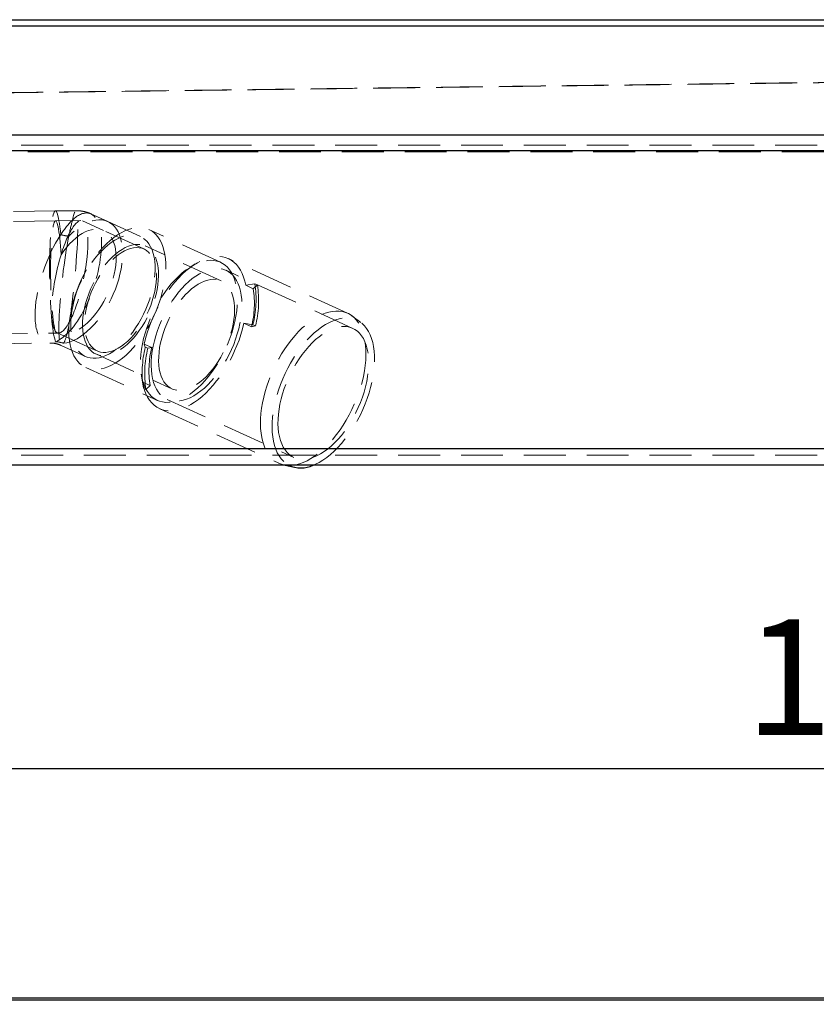
# Model space of a CAD drawing. Units: millimetres. Extents: x -50 to 2372, y 132 to 2782.
# Drawn here: x 431 to 673, y 2483 to 2782 of the extents above; entities that cross this region are included whole.
import ezdxf

# ---------------------------------------------------------------- set-up
doc = ezdxf.new("R2010")
doc.units = ezdxf.units.MM
doc.header["$LTSCALE"] = 10
doc.linetypes.add('HIDDEN', pattern=[1.905, 1.27, -0.635])
doc.layers.add('TBLOCK', color=7, linetype='Continuous', lineweight=25)
doc.styles.add('SLDTEXTSTYLE1', font='TXT', dxfattribs={"width": 0.605})
doc.dimstyles.new('SLDDIMSTYLE0', dxfattribs={"dimtxt": 35, "dimasz": 35, "dimexe": 0, "dimexo": 0.0625, "dimgap": 8.75, "dimtad": 2, "dimdec": 0, "dimrnd": 1e-09, "dimzin": 12, "dimdsep": 46, "dimtxsty": 'SLDTEXTSTYLE1', "dimsah": 1, "dimcen": 0.09, "dimadec": 0, "dimazin": 3, "dimtfac": 1, "dimtdec": 3, "dimtofl": 0, "dimtmove": 0, "dimatfit": 3, "dimfxl": 1, "dimfrac": 2, "dimtolj": 1, "dimtzin": 12, "dimarcsym": 0})

# ---------------------------------------------------------------- blocks, each defined once
blk = doc.blocks.new('_D')
at = {"layer": 'TBLOCK', "transparency": 16777216}
for p, q in [((117.01, 2483.25), (117.01, 2564.65)), ((1325.88, 2483.25), (1325.88, 2564.65)), ((117.01, 2554.65), (1325.88, 2554.65))]:
    blk.add_line(p, q, dxfattribs=at)
for points in [[(117.01, 2554.65), (152.01, 2549.27), (152.01, 2560.04)], [(1325.88, 2554.65), (1290.88, 2560.04), (1290.88, 2549.27)]]:
    blk.add_solid(points, dxfattribs=at)
at = {"layer": 'TBLOCK', "transparency": 16777216, "insert": (651.29, 2599.77), "char_height": 35, "attachment_point": 1, "style": 'SLDTEXTSTYLE1'}
blk.add_mtext('1200', dxfattribs=at)

msp = doc.modelspace()

# ---------------------------------------------------------------- linework, layer by layer
at = {"color": 7, "linetype": 'Continuous', "lineweight": 25}
for p, q in [((119.44, 2781.51), (1323.27, 2781.51)), ((1323.27, 2779.55), (119.44, 2779.55)), ((1323.84, 2746.51), (118.87, 2746.51)), ((1320.84, 2741.79), (116.84, 2741.79)), ((1320.84, 2651.51), (116.84, 2651.51)), ((1320.84, 2646.51), (116.84, 2646.51)), ((511.9, 2646.51), (514.73, 2645.88)), ((118.87, 2485.14), (1323.84, 2485.14)), ((119.44, 2484.49), (1323.27, 2484.49))]:
    msp.add_line(p, q, dxfattribs=at)
at = {"color": 7, "linetype": 'HIDDEN', "lineweight": 18}
for p, q in [((119.44, 2779.55), (1323.27, 2779.55)), ((1320.84, 2743.51), (116.84, 2743.51)), ((1322.84, 2741.51), (116.84, 2741.51)), ((442.23, 2723.56), (402.76, 2723.07)), ((448.45, 2723.63), (442.23, 2723.56)), ((458.1, 2720.34), (453.01, 2722.67)), ((442.26, 2720.56), (401.61, 2720.05)), ((449.97, 2720.65), (442.26, 2720.56)), ((456.86, 2717.61), (450.42, 2720.56)), ((467.99, 2715.82), (458.1, 2720.34)), ((469.04, 2712.03), (456.86, 2717.61)), ((492.29, 2707.99), (470.57, 2717.93)), ((492.52, 2702.39), (469.46, 2712.94)), ((484.64, 2707.5), (483.08, 2706.51)), ((530.79, 2692.57), (494.66, 2709.1)), ((532.41, 2687.98), (493.98, 2705.57)), ((502.7, 2701.49), (499.91, 2701.02)), ((502.21, 2699.97), (499.91, 2701.02)), ((502.21, 2699.97), (503.46, 2701.14)), ((503.46, 2701.14), (502.7, 2701.49)), ((534.82, 2689.78), (532.08, 2691.81)), ((501.67, 2688.46), (499.37, 2689.51)), ((499.37, 2689.51), (502.11, 2689.06)), ((502.88, 2688.71), (501.67, 2688.46)), ((502.88, 2688.71), (502.11, 2689.06)), ((402.04, 2686.06), (442.69, 2686.56)), ((442.69, 2686.56), (443.23, 2686.57)), ((442.78, 2686.66), (454.89, 2681.12)), ((403.26, 2683.07), (440.53, 2683.53)), ((444.02, 2682.79), (451.34, 2679.44)), ((471.46, 2682.18), (469.15, 2683.23)), ((469.15, 2683.23), (469.48, 2682.28)), ((454.48, 2680.21), (477.54, 2669.65)), ((470.25, 2681.93), (469.48, 2682.28)), ((470.25, 2681.93), (471.46, 2682.18)), ((451.42, 2676.11), (473.15, 2666.16)), ((468.24, 2674.1), (468.8, 2670.44)), ((470.92, 2670.67), (468.61, 2671.72)), ((468.9, 2669.85), (468.61, 2671.72)), ((470.92, 2670.67), (469.66, 2669.5)), ((469.66, 2669.5), (468.9, 2669.85)), ((476.08, 2666.47), (514.51, 2648.88)), ((473.85, 2663.64), (509.98, 2647.11)), ((1322.84, 2651.51), (116.84, 2651.51)), ((1320.84, 2649.51), (116.84, 2649.51)), ((511.4, 2646.63), (511.9, 2646.51))]:
    msp.add_line(p, q, dxfattribs=at)
at = {"color": 7, "linetype": 'HIDDEN', "lineweight": 18, "flags": 128}
for points in [[(442.33, 2683.94), (442.17, 2684.32), (442.01, 2684.83), (441.85, 2685.46), (441.7, 2686.21), (441.55, 2687.07), (441.41, 2688.05), (441.27, 2689.12), (441.15, 2690.29), (441.03, 2691.55), (440.92, 2692.89), (440.82, 2694.3), (440.73, 2695.77), (440.66, 2697.29), (440.59, 2698.86), (440.54, 2700.45), (440.51, 2702.07), (440.48, 2703.69), (440.47, 2705.31), (440.47, 2706.93), (440.48, 2708.52), (440.51, 2710.07), (440.55, 2711.59), (440.6, 2713.05), (440.67, 2714.45), (440.75, 2715.77), (440.84, 2717.02), (440.93, 2718.17), (441.04, 2719.23), (441.16, 2720.19), (441.29, 2721.04), (441.43, 2721.77), (441.57, 2722.38), (441.72, 2722.87), (441.87, 2723.23), (442.03, 2723.46), (442.19, 2723.55), (442.35, 2723.52), (442.52, 2723.35), (442.68, 2723.06), (442.84, 2722.63), (443, 2722.08), (443.16, 2721.4), (443.31, 2720.61), (443.45, 2719.71), (443.59, 2718.7), (443.73, 2717.58), (443.85, 2716.38)], [(443.95, 2710.29), (443.87, 2711.63), (443.78, 2712.91), (443.67, 2714.13), (443.56, 2715.25), (443.44, 2716.29), (443.31, 2717.23), (443.18, 2718.07), (443.04, 2718.79), (442.9, 2719.39), (442.75, 2719.88), (442.6, 2720.23), (442.45, 2720.46), (442.3, 2720.55), (442.15, 2720.52), (442.01, 2720.35), (441.86, 2720.05), (441.73, 2719.63), (441.59, 2719.08), (441.47, 2718.41), (441.35, 2717.63), (441.24, 2716.74), (441.14, 2715.74), (441.05, 2714.65), (440.98, 2713.48), (440.91, 2712.23), (440.86, 2710.91), (440.82, 2709.53), (440.79, 2708.11), (440.77, 2706.65), (440.77, 2705.17), (440.78, 2703.68), (440.8, 2702.19), (440.84, 2700.7), (440.89, 2699.24), (440.95, 2697.81), (441.02, 2696.43), (441.11, 2695.1), (441.2, 2693.84), (441.31, 2692.65), (441.42, 2691.55), (441.55, 2690.54), (441.68, 2689.63), (441.81, 2688.82), (441.95, 2688.14), (442.1, 2687.57), (442.24, 2687.12), (442.39, 2686.81), (442.54, 2686.62), (442.69, 2686.56), (442.84, 2686.63)], [(444.76, 2683.47), (445.74, 2683.63), (446.74, 2683.92), (447.76, 2684.32), (448.79, 2684.84), (449.83, 2685.48), (450.87, 2686.23), (451.9, 2687.08), (452.92, 2688.03), (453.91, 2689.07), (454.88, 2690.2), (455.82, 2691.41), (456.71, 2692.7), (457.57, 2694.04), (458.36, 2695.44), (459.11, 2696.88), (459.79, 2698.35), (460.4, 2699.86), (460.95, 2701.37), (461.42, 2702.89), (461.81, 2704.41), (462.12, 2705.91), (462.36, 2707.39), (462.51, 2708.83), (462.57, 2710.23), (462.55, 2711.58), (462.45, 2712.86), (462.26, 2714.07), (461.99, 2715.2), (461.64, 2716.25), (461.21, 2717.2), (460.71, 2718.06), (460.13, 2718.81), (459.49, 2719.45), (458.78, 2719.97), (458.01, 2720.38), (457.19, 2720.67), (456.32, 2720.83), (455.4, 2720.87), (454.45, 2720.79), (453.47, 2720.58), (452.46, 2720.26), (451.44, 2719.81), (450.4, 2719.25), (449.36, 2718.57), (448.32, 2717.78), (447.29, 2716.9), (446.28, 2715.91)], [(446.31, 2688.53), (446.28, 2687.06), (446.34, 2685.64), (446.48, 2684.29), (446.7, 2683.01), (447.01, 2681.82), (447.39, 2680.71), (447.86, 2679.69), (448.39, 2678.78), (449.01, 2677.96), (449.68, 2677.26), (450.43, 2676.67), (451.23, 2676.2), (452.09, 2675.84), (453.01, 2675.61), (453.96, 2675.5), (454.96, 2675.51), (455.99, 2675.65), (457.05, 2675.91), (458.14, 2676.29), (459.24, 2676.79), (460.35, 2677.4), (461.46, 2678.13), (462.57, 2678.96), (463.67, 2679.9), (464.76, 2680.94), (465.82, 2682.06), (466.86, 2683.28), (467.86, 2684.57), (468.83, 2685.94), (469.75, 2687.36), (470.62, 2688.85), (471.43, 2690.38), (472.19, 2691.94), (472.88, 2693.54), (473.5, 2695.16), (474.05, 2696.79), (474.53, 2698.41), (474.92, 2700.04), (475.24, 2701.64), (475.48, 2703.22), (475.63, 2704.76), (475.7, 2706.25), (475.69, 2707.7), (475.59, 2709.08), (475.41, 2710.4), (475.14, 2711.63), (474.8, 2712.79), (474.37, 2713.85), (473.87, 2714.82), (473.3, 2715.68), (472.65, 2716.44), (471.94, 2717.09), (471.17, 2717.62), (470.33, 2718.04), (469.45, 2718.33), (468.51, 2718.5), (467.53, 2718.55), (466.52, 2718.47), (465.47, 2718.28), (464.4, 2717.96), (463.3, 2717.52), (462.2, 2716.96), (461.09, 2716.29), (459.97, 2715.51), (458.87, 2714.62), (457.77, 2713.63), (456.69, 2712.55), (455.64, 2711.38), (454.62, 2710.12), (453.64, 2708.79), (452.69, 2707.4), (451.8, 2705.94), (450.96, 2704.43), (450.17, 2702.88), (449.45, 2701.3), (448.79, 2699.69), (448.21, 2698.07), (447.69, 2696.44), (447.25, 2694.81), (446.9, 2693.2), (446.62, 2691.61), (446.42, 2690.05), (446.31, 2688.53)], [(443.95, 2710.29), (444.78, 2711.46), (445.65, 2712.55), (446.55, 2713.57), (447.47, 2714.5), (448.41, 2715.34), (449.37, 2716.07), (450.32, 2716.69), (451.28, 2717.2), (452.22, 2717.6), (453.14, 2717.88), (454.04, 2718.03), (454.9, 2718.06), (455.72, 2717.97), (456.5, 2717.76), (457.22, 2717.42), (457.89, 2716.97), (458.5, 2716.4), (459.04, 2715.72), (459.5, 2714.94), (459.89, 2714.06), (460.2, 2713.09), (460.44, 2712.03), (460.59, 2710.89), (460.65, 2709.69), (460.63, 2708.43), (460.53, 2707.12), (460.35, 2705.77), (460.08, 2704.4), (459.73, 2703), (459.31, 2701.6), (458.81, 2700.21), (458.24, 2698.83), (457.61, 2697.47), (456.92, 2696.16), (456.17, 2694.88), (455.37, 2693.67), (454.53, 2692.52), (453.65, 2691.44), (452.74, 2690.45), (451.81, 2689.55), (450.87, 2688.74), (449.91, 2688.04), (448.96, 2687.45), (448.01, 2686.97), (447.07, 2686.61), (446.15, 2686.37), (445.27, 2686.25), (444.42, 2686.26), (443.61, 2686.38), (442.84, 2686.63)], [(446.89, 2690.24), (447, 2691.67), (447.2, 2693.14), (447.47, 2694.63), (447.83, 2696.15), (448.26, 2697.68), (448.77, 2699.2), (449.36, 2700.72), (450.01, 2702.21), (450.73, 2703.68), (451.5, 2705.1), (452.33, 2706.48), (453.21, 2707.79), (454.13, 2709.04), (455.09, 2710.21), (456.08, 2711.3), (457.09, 2712.3), (458.12, 2713.2), (459.16, 2713.99), (460.21, 2714.68), (461.25, 2715.25), (462.28, 2715.71), (463.29, 2716.04), (464.28, 2716.26), (465.24, 2716.35), (466.16, 2716.31), (467.03, 2716.15), (467.86, 2715.87), (468.63, 2715.47), (469.35, 2714.94), (470, 2714.31), (470.58, 2713.56), (471.09, 2712.7), (471.52, 2711.75), (471.87, 2710.7), (472.14, 2709.56), (472.33, 2708.35), (472.43, 2707.06), (472.45, 2705.71), (472.39, 2704.31), (472.24, 2702.86), (472, 2701.38), (471.69, 2699.87), (471.29, 2698.35), (470.82, 2696.82), (470.27, 2695.3), (469.65, 2693.79), (468.97, 2692.31), (468.22, 2690.86), (467.42, 2689.46), (466.56, 2688.12), (465.66, 2686.83), (464.72, 2685.62), (463.74, 2684.49), (462.74, 2683.45), (461.72, 2682.5), (460.68, 2681.65), (459.64, 2680.91), (458.6, 2680.28), (457.56, 2679.76), (456.54, 2679.37), (455.54, 2679.09), (454.57, 2678.94), (453.63, 2678.91), (452.73, 2679.01), (451.87, 2679.23), (451.07, 2679.57), (450.33, 2680.04), (449.65, 2680.62), (449.03, 2681.31), (448.49, 2682.12), (448.02, 2683.02), (447.62, 2684.02), (447.31, 2685.12), (447.08, 2686.3), (446.93, 2687.55), (446.87, 2688.87), (446.89, 2690.24)], [(450.48, 2689.93), (450.46, 2688.62), (450.52, 2687.37), (450.67, 2686.19), (450.91, 2685.09), (451.22, 2684.07), (451.62, 2683.15), (452.09, 2682.32), (452.63, 2681.6), (453.25, 2680.99), (453.93, 2680.5), (454.67, 2680.13), (455.46, 2679.87), (456.3, 2679.74), (457.18, 2679.74), (458.1, 2679.86), (459.05, 2680.1), (460.01, 2680.47), (461, 2680.95), (461.99, 2681.55), (462.98, 2682.26), (463.96, 2683.08), (464.93, 2684), (465.87, 2685.01), (466.79, 2686.11), (467.67, 2687.28), (468.51, 2688.52), (469.3, 2689.82), (470.04, 2691.18), (470.71, 2692.57), (471.32, 2693.99), (471.87, 2695.43), (472.34, 2696.88), (472.73, 2698.33), (473.04, 2699.76), (473.27, 2701.17), (473.42, 2702.55), (473.48, 2703.88), (473.46, 2705.16), (473.35, 2706.37), (473.16, 2707.51), (472.88, 2708.58), (472.53, 2709.55), (472.09, 2710.42), (471.58, 2711.2), (471, 2711.86), (470.36, 2712.42), (469.65, 2712.85), (468.88, 2713.16), (468.07, 2713.36), (467.2, 2713.42), (466.3, 2713.37), (465.37, 2713.18), (464.41, 2712.88), (463.43, 2712.45), (462.45, 2711.91), (461.46, 2711.25), (460.47, 2710.49), (459.49, 2709.62), (458.54, 2708.66), (457.6, 2707.6), (456.7, 2706.47), (455.84, 2705.26), (455.03, 2703.98), (454.26, 2702.65), (453.56, 2701.28), (452.91, 2699.87), (452.33, 2698.44), (451.83, 2696.99), (451.4, 2695.54), (451.04, 2694.1), (450.77, 2692.68), (450.58, 2691.28), (450.48, 2689.93)], [(461.28, 2681.95), (460.33, 2681.45), (459.38, 2681.07), (458.46, 2680.82), (457.56, 2680.68), (456.7, 2680.67), (455.88, 2680.79), (455.11, 2681.02), (454.39, 2681.38), (453.73, 2681.86), (453.14, 2682.46), (452.61, 2683.16), (452.16, 2683.97), (451.78, 2684.88), (451.48, 2685.88), (451.27, 2686.96), (451.14, 2688.12), (451.09, 2689.34), (451.13, 2690.62), (451.26, 2691.95), (451.47, 2693.31), (451.76, 2694.7), (452.13, 2696.11), (452.57, 2697.51), (453.09, 2698.91), (453.68, 2700.3), (454.34, 2701.65), (455.05, 2702.96), (455.82, 2704.23), (456.64, 2705.43), (457.5, 2706.56), (458.39, 2707.62), (459.31, 2708.59), (460.26, 2709.46), (461.21, 2710.24), (462.17, 2710.91), (463.13, 2711.46), (464.08, 2711.9), (465.02, 2712.22), (465.93, 2712.41), (466.81, 2712.49), (467.65, 2712.43), (468.45, 2712.26), (469.19, 2711.96), (469.88, 2711.54), (470.51, 2711), (471.07, 2710.35), (471.56, 2709.6), (471.98, 2708.74), (472.32, 2707.78), (472.57, 2706.74), (472.74, 2705.62), (472.83, 2704.43), (472.84, 2703.17), (472.75, 2701.87), (472.59, 2700.52), (472.34, 2699.14), (472.01, 2697.74), (471.6, 2696.34), (471.11, 2694.93), (470.56, 2693.54), (469.93, 2692.17), (469.25, 2690.84), (468.51, 2689.55), (467.71, 2688.31), (466.87, 2687.14), (466, 2686.05), (465.09, 2685.03), (464.16, 2684.11), (463.21, 2683.28), (462.25, 2682.56), (461.28, 2681.95)], [(499.91, 2701.02), (499.63, 2702.3), (499.27, 2703.5), (498.83, 2704.6), (498.32, 2705.61), (497.73, 2706.52), (497.08, 2707.33), (496.35, 2708.03), (495.56, 2708.61), (494.72, 2709.08), (493.82, 2709.43), (492.87, 2709.66), (491.87, 2709.77), (490.84, 2709.75), (489.77, 2709.62), (488.67, 2709.36), (487.55, 2708.98), (486.42, 2708.49), (485.27, 2707.88), (484.11, 2707.16), (482.96, 2706.32), (481.81, 2705.39), (480.68, 2704.36), (479.56, 2703.23), (478.47, 2702.01), (477.41, 2700.72), (476.39, 2699.35), (475.4, 2697.91), (474.46, 2696.41), (473.58, 2694.86), (472.75, 2693.26), (471.98, 2691.63), (471.27, 2689.97), (470.63, 2688.29), (470.06, 2686.6), (469.57, 2684.92), (469.15, 2683.23)], [(468.04, 2678.58), (468.15, 2680.1), (468.35, 2681.66), (468.62, 2683.26), (468.98, 2684.87), (469.42, 2686.5), (469.93, 2688.13), (470.52, 2689.75), (471.18, 2691.36), (471.9, 2692.94), (472.68, 2694.49), (473.53, 2696), (474.42, 2697.45), (475.36, 2698.85), (476.35, 2700.18), (477.37, 2701.43), (478.42, 2702.61), (479.5, 2703.69), (480.59, 2704.68), (481.7, 2705.57), (482.81, 2706.35), (483.93, 2707.02), (485.03, 2707.57), (486.12, 2708.01), (487.2, 2708.33), (488.24, 2708.53), (489.26, 2708.61), (490.24, 2708.56), (491.17, 2708.39), (492.06, 2708.09), (492.89, 2707.68), (493.67, 2707.15), (494.38, 2706.5), (495.03, 2705.74), (495.6, 2704.87), (496.1, 2703.91), (496.53, 2702.84), (496.87, 2701.69), (497.14, 2700.45), (497.32, 2699.14), (497.42, 2697.76), (497.43, 2696.31), (497.36, 2694.81), (497.21, 2693.27), (496.97, 2691.69), (496.65, 2690.09), (496.25, 2688.47), (495.78, 2686.84), (495.23, 2685.21), (494.6, 2683.6), (493.91, 2682), (493.16, 2680.43), (492.34, 2678.9), (491.48, 2677.42), (490.56, 2675.99), (489.59, 2674.63), (488.59, 2673.33), (487.55, 2672.12), (486.49, 2670.99), (485.4, 2669.96), (484.3, 2669.02), (483.19, 2668.18), (482.07, 2667.46), (480.96, 2666.84), (479.86, 2666.34), (478.78, 2665.96), (477.72, 2665.71), (476.69, 2665.57), (475.69, 2665.56), (474.73, 2665.67), (473.82, 2665.9), (472.96, 2666.25), (472.16, 2666.73), (471.41, 2667.32), (470.73, 2668.02), (470.12, 2668.83), (469.58, 2669.75), (469.12, 2670.76), (468.73, 2671.87), (468.43, 2673.07), (468.21, 2674.35), (468.07, 2675.7), (468.01, 2677.11), (468.04, 2678.58)], [(471.3, 2678.08), (471.41, 2679.56), (471.61, 2681.07), (471.88, 2682.62), (472.24, 2684.19), (472.68, 2685.76), (473.19, 2687.34), (473.78, 2688.92), (474.43, 2690.47), (475.15, 2692), (475.93, 2693.48), (476.77, 2694.93), (477.66, 2696.32), (478.59, 2697.64), (479.57, 2698.9), (480.57, 2700.07), (481.61, 2701.16), (482.67, 2702.15), (483.74, 2703.05), (484.81, 2703.83), (485.89, 2704.51), (486.97, 2705.08), (488.03, 2705.53), (489.07, 2705.86), (490.09, 2706.06), (491.08, 2706.14), (492.03, 2706.1), (492.94, 2705.94), (493.8, 2705.65), (494.6, 2705.24), (495.35, 2704.71), (496.03, 2704.07), (496.64, 2703.31), (497.18, 2702.45), (497.65, 2701.49), (498.04, 2700.43), (498.35, 2699.29), (498.58, 2698.06), (498.72, 2696.75), (498.78, 2695.39), (498.75, 2693.96), (498.64, 2692.48), (498.45, 2690.97), (498.17, 2689.42), (497.81, 2687.86), (497.38, 2686.28), (496.86, 2684.7), (496.28, 2683.13), (495.62, 2681.57), (494.9, 2680.05), (494.12, 2678.56), (493.28, 2677.11), (492.4, 2675.72), (491.46, 2674.4), (490.49, 2673.15), (489.48, 2671.97), (488.45, 2670.88), (487.39, 2669.89), (486.32, 2669), (485.24, 2668.21), (484.16, 2667.53), (483.09, 2666.96), (482.02, 2666.51), (480.98, 2666.18), (479.96, 2665.98), (478.97, 2665.9), (478.02, 2665.94), (477.12, 2666.1), (476.26, 2666.39), (475.45, 2666.8), (474.71, 2667.33), (474.03, 2667.97), (473.41, 2668.73), (472.87, 2669.59), (472.4, 2670.55), (472.01, 2671.61), (471.71, 2672.76), (471.48, 2673.98), (471.33, 2675.29), (471.28, 2676.66), (471.3, 2678.08)], [(473.54, 2679.37), (473.52, 2678.07), (473.58, 2676.82), (473.73, 2675.64), (473.97, 2674.54), (474.28, 2673.52), (474.68, 2672.6), (475.15, 2671.77), (475.69, 2671.05), (476.31, 2670.44), (476.99, 2669.95), (477.72, 2669.57), (478.52, 2669.32), (479.36, 2669.19), (480.24, 2669.18), (481.16, 2669.3), (482.1, 2669.55), (483.07, 2669.91), (484.06, 2670.4), (485.05, 2671), (486.04, 2671.71), (487.02, 2672.53), (487.99, 2673.44), (488.93, 2674.46), (489.85, 2675.55), (490.73, 2676.73), (491.57, 2677.97), (492.36, 2679.27), (493.09, 2680.62), (493.77, 2682.01), (494.38, 2683.44), (494.93, 2684.88), (495.39, 2686.33), (495.79, 2687.77), (496.1, 2689.21), (496.33, 2690.62), (496.48, 2691.99), (496.54, 2693.33), (496.52, 2694.6), (496.41, 2695.82), (496.22, 2696.96), (495.94, 2698.02), (495.59, 2698.99), (495.15, 2699.87), (494.64, 2700.64), (494.06, 2701.31), (493.42, 2701.86), (492.71, 2702.3), (491.94, 2702.61), (491.12, 2702.8), (490.26, 2702.87), (489.36, 2702.81), (488.43, 2702.63), (487.47, 2702.33), (486.49, 2701.9), (485.51, 2701.36), (484.51, 2700.7), (483.53, 2699.94), (482.55, 2699.07), (481.59, 2698.1), (480.66, 2697.05), (479.76, 2695.91), (478.9, 2694.7), (478.09, 2693.43), (477.32, 2692.1), (476.61, 2690.73), (475.97, 2689.32), (475.39, 2687.89), (474.89, 2686.44), (474.45, 2684.99), (474.1, 2683.55), (473.83, 2682.13), (473.64, 2680.73), (473.54, 2679.37)], [(504.42, 2660.61), (504.54, 2662.18), (504.73, 2663.8), (505.01, 2665.45), (505.37, 2667.12), (505.81, 2668.8), (506.32, 2670.49), (506.91, 2672.18), (507.56, 2673.85), (508.29, 2675.5), (509.07, 2677.13), (509.92, 2678.71), (510.82, 2680.25), (511.77, 2681.74), (512.76, 2683.16), (513.8, 2684.51), (514.87, 2685.79), (515.96, 2686.99), (517.08, 2688.09), (518.22, 2689.1), (519.37, 2690.01), (520.53, 2690.81), (521.68, 2691.51), (522.83, 2692.09), (523.96, 2692.55), (525.08, 2692.9), (526.17, 2693.13), (527.23, 2693.23), (528.25, 2693.22), (529.24, 2693.08), (530.17, 2692.82), (531.06, 2692.44), (531.89, 2691.94), (532.66, 2691.33), (533.37, 2690.6), (534.01, 2689.77), (534.58, 2688.84), (535.07, 2687.8), (535.49, 2686.67), (535.83, 2685.45), (536.09, 2684.15), (536.27, 2682.78), (536.36, 2681.34), (536.37, 2679.84), (536.3, 2678.29), (536.14, 2676.69), (535.9, 2675.06), (535.59, 2673.4), (535.19, 2671.72), (534.71, 2670.03), (534.16, 2668.34), (533.54, 2666.66), (532.85, 2665), (532.1, 2663.36), (531.28, 2661.75), (530.41, 2660.19), (529.48, 2658.67), (528.51, 2657.22), (527.49, 2655.83), (526.44, 2654.51), (525.36, 2653.28), (524.25, 2652.13), (523.12, 2651.07), (521.97, 2650.11), (520.82, 2649.25), (519.67, 2648.5), (518.51, 2647.87), (517.37, 2647.34), (516.25, 2646.94), (515.14, 2646.65), (514.07, 2646.48), (513.02, 2646.44), (512.02, 2646.52), (511.06, 2646.71), (510.14, 2647.03), (509.28, 2647.47), (508.48, 2648.03), (507.74, 2648.7), (507.07, 2649.48), (506.46, 2650.36), (505.93, 2651.35), (505.48, 2652.43), (505.1, 2653.61), (504.8, 2654.86), (504.58, 2656.2), (504.44, 2657.61), (504.39, 2659.08), (504.42, 2660.61)], [(468.61, 2671.72), (468.89, 2670.44), (469.25, 2669.25), (469.69, 2668.14), (470.2, 2667.13), (470.79, 2666.22), (471.44, 2665.41), (472.17, 2664.72), (472.95, 2664.13), (473.8, 2663.67), (474.7, 2663.32), (475.65, 2663.09), (476.64, 2662.98), (477.68, 2662.99), (478.75, 2663.13), (479.84, 2663.39), (480.97, 2663.76), (482.1, 2664.26), (483.25, 2664.87), (484.41, 2665.59), (485.56, 2666.42), (486.71, 2667.35), (487.84, 2668.39), (488.96, 2669.52), (490.05, 2670.73), (491.11, 2672.03), (492.13, 2673.4), (493.12, 2674.84), (494.05, 2676.34), (494.94, 2677.89), (495.77, 2679.48), (496.54, 2681.12), (497.25, 2682.77), (497.89, 2684.45), (498.46, 2686.14), (498.95, 2687.83), (499.37, 2689.51)], [(520.4, 2646.51), (521.05, 2646.8), (522.19, 2647.37), (523.34, 2648.06), (524.49, 2648.87), (525.63, 2649.78), (526.76, 2650.79), (527.87, 2651.89), (528.96, 2653.09), (530.02, 2654.37), (531.04, 2655.73), (532.02, 2657.16), (532.96, 2658.65), (533.84, 2660.19), (534.67, 2661.78), (535.43, 2663.41), (536.13, 2665.06), (536.76, 2666.73), (537.32, 2668.41), (537.8, 2670.09), (538.2, 2671.76), (538.53, 2673.41), (538.77, 2675.03), (538.92, 2676.62), (538.99, 2678.17), (538.98, 2679.66), (538.88, 2681.09), (538.7, 2682.45), (538.44, 2683.73), (538.09, 2684.94), (537.67, 2686.05), (537.16, 2687.06), (536.58, 2687.97), (535.93, 2688.78), (535.21, 2689.47), (534.43, 2690.05), (533.59, 2690.51), (532.69, 2690.86), (531.74, 2691.07), (530.75, 2691.17), (529.71, 2691.14), (528.64, 2690.99), (527.55, 2690.71), (526.43, 2690.31), (525.29, 2689.79), (524.15, 2689.16), (523, 2688.41), (521.86, 2687.56), (520.72, 2686.6), (519.6, 2685.54), (518.49, 2684.38), (517.42, 2683.14), (516.38, 2681.82), (515.38, 2680.43), (514.42, 2678.97), (513.51, 2677.45), (512.66, 2675.88), (511.86, 2674.27), (511.13, 2672.64), (510.46, 2670.97), (509.87, 2669.3), (509.35, 2667.62), (508.91, 2665.94), (508.54, 2664.28), (508.26, 2662.64), (508.06, 2661.03), (507.95, 2659.46), (507.95, 2659.46)], [(509.73, 2660.49), (509.71, 2659.07), (509.77, 2657.7), (509.91, 2656.4), (510.14, 2655.17), (510.45, 2654.02), (510.83, 2652.96), (511.3, 2652), (511.84, 2651.14), (512.46, 2650.38), (513.14, 2649.74), (513.89, 2649.21), (514.69, 2648.8), (515.55, 2648.52), (516.45, 2648.35), (517.41, 2648.31), (518.39, 2648.39), (519.41, 2648.6), (520.46, 2648.92), (521.52, 2649.37), (522.59, 2649.94), (523.67, 2650.62), (524.75, 2651.41), (525.82, 2652.3), (526.88, 2653.3), (527.91, 2654.38), (528.92, 2655.56), (529.89, 2656.81), (530.83, 2658.14), (531.71, 2659.52), (532.55, 2660.97), (533.33, 2662.46), (534.05, 2663.98), (534.71, 2665.54), (535.3, 2667.11), (535.81, 2668.69), (536.25, 2670.27), (536.6, 2671.83), (536.88, 2673.38), (537.07, 2674.89), (537.18, 2676.37), (537.21, 2677.8), (537.15, 2679.17), (537.01, 2680.47), (536.78, 2681.7), (536.47, 2682.84), (536.08, 2683.9), (535.61, 2684.86), (535.07, 2685.72), (534.46, 2686.48), (533.78, 2687.12), (533.03, 2687.65), (532.23, 2688.06), (531.37, 2688.35), (530.46, 2688.51), (529.51, 2688.56), (528.52, 2688.47), (527.5, 2688.27), (526.46, 2687.94), (525.4, 2687.49), (524.32, 2686.93), (523.24, 2686.25), (522.17, 2685.46), (521.1, 2684.56), (520.04, 2683.57), (519.01, 2682.48), (518, 2681.31), (517.02, 2680.05), (516.09, 2678.73), (515.2, 2677.34), (514.36, 2675.9), (513.58, 2674.41), (512.86, 2672.88), (512.21, 2671.33), (511.62, 2669.75), (511.11, 2668.18), (510.67, 2666.6), (510.31, 2665.03), (510.04, 2663.48), (509.84, 2661.97), (509.73, 2660.49)], [(507.95, 2659.46), (507.92, 2657.94), (507.97, 2656.48), (508.11, 2655.08), (508.34, 2653.76), (508.64, 2652.52), (509.03, 2651.36), (509.49, 2650.3), (510.04, 2649.33), (510.65, 2648.47), (511.34, 2647.72), (512.09, 2647.09), (512.9, 2646.56), (513, 2646.51)]]:
    msp.add_lwpolyline(points, dxfattribs=at)
at = {"color": 7, "linetype": 'HIDDEN', "lineweight": 18}
for centre, radius, start, end in [((447.81, 2730.37), 14.54, 254.2148, 263.9956), ((471.22, 2696.73), 31.84, 346.0468, 8.5906), ((471.99, 2696.38), 31.84, 346.0466, 8.5907), ((473.07, 2695.56), 29.48, 346.0465, 8.5912), ((441.73, 2674.24), 9.71, 71.7723, 86.4385), ((500.38, 2674.6), 31.84, 166.0468, 188.5906), ((501.14, 2674.25), 31.84, 166.0471, 188.5906), ((500.06, 2675.07), 29.48, 166.0467, 188.5907)]:
    msp.add_arc(centre, radius, start, end, dxfattribs=at)
at = {"color": 7, "linetype": 'Continuous', "lineweight": 25}
msp.add_arc((516.7, 2654.5), 8.8, 245.1388, 294.8612, dxfattribs=at)
at = {"color": 7, "linetype": 'HIDDEN', "lineweight": 18}
for major_axis, ratio, start_param, end_param in [((1.87, 20.02), 0.076577, 3.68597, 6.827562), ((6.05, 19.2), 0.389343, 3.738489, 6.880082), ((3.6, 17.02), 0.243087, 3.103496, 7.502839), ((7.25, 19.88), 0.385572, 0.681352, 1.021189), ((2.51, 20.84), 0.104192, 0.611993, 0.95183), ((7.25, 19.88), 0.385572, 1.021189, 3.483108), ((2.51, 20.84), 0.104192, 0.95183, 3.413749), ((3.6, 17.02), 0.243087, 1.219653, 3.103496), ((7.25, 19.88), 0.385572, 3.483108, 3.822945), ((2.51, 20.84), 0.104192, 3.413749, 3.753586)]:
    msp.add_ellipse((446.6, 2703.61), major_axis=major_axis, ratio=ratio, start_param=start_param, end_param=end_param, dxfattribs=at)
for points, knots in [([(1276.03, 2781.51), (1152.77, 2781.5), (906.26, 2781.48), (536.5, 2781.45), (289.99, 2781.48), (166.73, 2781.5)], [0, 0, 0, 0, 0.333333, 0.666667, 1, 1, 1, 1]), ([(166.74, 2781.5), (289.99, 2781.48), (536.5, 2781.44), (906.26, 2781.48), (1152.77, 2781.5), (1276.03, 2781.51)], [0, 0, 0, 0, 0.333333, 0.666666, 1, 1, 1, 1]), ([(1029.01, 2766.84), (1027.17, 2766.81), (1021.13, 2766.74), (1010.66, 2766.61), (997.62, 2766.45), (984.38, 2766.29), (970.99, 2766.12), (957.46, 2765.96), (943.83, 2765.79), (930.12, 2765.62), (915.81, 2765.45), (900.91, 2765.27), (885.41, 2765.08), (869.86, 2764.89), (854.26, 2764.7), (838.61, 2764.51), (822.92, 2764.32), (806.66, 2764.12), (789.83, 2763.92), (772.42, 2763.71), (754.95, 2763.49), (737.43, 2763.28), (719.51, 2763.06), (701.21, 2762.83), (682.57, 2762.6), (664, 2762.37), (645.51, 2762.14), (627.09, 2761.91), (609.1, 2761.68), (591.53, 2761.46), (574.39, 2761.25), (557.31, 2761.03), (540.32, 2760.82), (524.46, 2760.62), (509.74, 2760.43), (496.12, 2760.26), (482.55, 2760.09), (469.04, 2759.92), (455.61, 2759.75), (442.29, 2759.58), (429.68, 2759.42), (417.77, 2759.27), (406.55, 2759.13), (395.48, 2758.99), (384.56, 2758.85), (373.81, 2758.72), (363.23, 2758.59), (352.82, 2758.46), (346.08, 2758.37), (342.7, 2758.33)], [0, 0, 0, 0, 0.008735, 0.028635, 0.048675, 0.068699, 0.088721, 0.108761, 0.128788, 0.148729, 0.168582, 0.190729, 0.212799, 0.234807, 0.256767, 0.278693, 0.300596, 0.32249, 0.346574, 0.370673, 0.394802, 0.418974, 0.443204, 0.468976, 0.494711, 0.520375, 0.545983, 0.571554, 0.597103, 0.621188, 0.645287, 0.669414, 0.693587, 0.717826, 0.737562, 0.757368, 0.777258, 0.79725, 0.817355, 0.837522, 0.8577, 0.875347, 0.893005, 0.910687, 0.928406, 0.946177, 0.964019, 0.981953, 1, 1, 1, 1]), ([(367.16, 2758.62), (370.56, 2758.66), (377.43, 2758.75), (388.13, 2758.88), (399.26, 2759.02), (410.85, 2759.16), (422.81, 2759.31), (435.13, 2759.46), (447.8, 2759.62), (460.88, 2759.78), (474.45, 2759.95), (488.51, 2760.13), (503.05, 2760.31), (517.96, 2760.49), (533.23, 2760.68), (548.82, 2760.87), (564.72, 2761.07), (580.91, 2761.27), (597.35, 2761.48), (614.02, 2761.68), (630.89, 2761.89), (647.94, 2762.1), (665.11, 2762.32), (682.4, 2762.53), (700.34, 2762.75), (718.9, 2762.98), (738.03, 2763.22), (757.13, 2763.46), (776.14, 2763.69), (794.45, 2763.92), (812.04, 2764.14), (828.88, 2764.35), (845.52, 2764.55), (861.92, 2764.76), (878.06, 2764.96), (893.91, 2765.15), (909.03, 2765.34), (923.41, 2765.52), (937.07, 2765.69), (950.41, 2765.86), (963.43, 2766.02), (976.11, 2766.17), (988.44, 2766.33), (1000.42, 2766.48), (1012.03, 2766.62), (1023.28, 2766.76), (1034.15, 2766.89), (1044.63, 2767.02), (1054.55, 2767.15), (1063.92, 2767.26), (1072.76, 2767.37), (1081.25, 2767.48), (1089.42, 2767.58), (1094.67, 2767.64), (1097.26, 2767.68)], [0, 0, 0, 0, 0.01599, 0.03238, 0.049167, 0.066353, 0.083935, 0.101584, 0.119605, 0.137993, 0.156738, 0.176223, 0.196055, 0.216222, 0.236705, 0.257485, 0.278545, 0.299861, 0.321409, 0.343165, 0.365103, 0.387194, 0.409411, 0.431725, 0.454104, 0.478762, 0.503422, 0.528043, 0.552586, 0.57701, 0.599077, 0.620986, 0.642709, 0.664219, 0.685494, 0.706508, 0.727239, 0.745979, 0.764452, 0.782645, 0.800545, 0.818145, 0.835433, 0.852404, 0.86905, 0.885368, 0.901353, 0.917003, 0.932316, 0.946447, 0.960278, 0.973813, 0.987052, 1, 1, 1, 1]), ([(453.01, 2722.66), (452.91, 2722.71), (452.46, 2722.93), (451.63, 2723.21), (450.53, 2723.48), (449.46, 2723.62), (448.77, 2723.63), (448.45, 2723.63)], [0, 0, 0, 0, 0.072489, 0.317758, 0.558415, 0.794458, 1, 1, 1, 1]), ([(440.54, 2683.53), (440.82, 2683.52), (441.43, 2683.52), (442.37, 2683.36), (443.25, 2683.12), (443.77, 2682.89), (444, 2682.79)], [0, 0, 0, 0, 0.244102, 0.517682, 0.788551, 1, 1, 1, 1])]:
    msp.add_open_spline(points, degree=3, knots=knots, dxfattribs=at)

# ---------------------------------------------------------------- dimensions: what is measured, and where the dimension line sits
at = {"layer": 'TBLOCK'}
dim = msp.add_linear_dim(base=(1325.88, 2554.65), p1=(117.01, 2483.15), p2=(1325.88, 2483.15), dimstyle='SLDDIMSTYLE0', dxfattribs=at)
dim.commit()
dim.dimension.update_dxf_attribs({"geometry": '_D', "text_midpoint": (704.76, 2554.65), "dimtype": 160})

doc.saveas('drawing.dxf')
